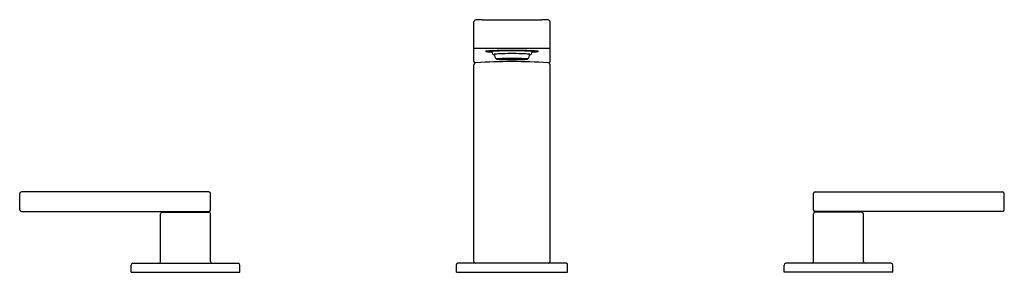
# Model space of a CAD drawing. Units: inches. Extents: x 436.1 to 453.9, y 15.6 to 20.2.
import ezdxf

# ---------------------------------------------------------------- set-up
doc = ezdxf.new("R2010")
doc.units = ezdxf.units.IN
doc.header["$LTSCALE"] = 0.64311
doc.header["$MEASUREMENT"] = 0
doc.layers.get('0').update_dxf_attribs({"color": 255, "linetype": 'CONTINUOUS'})
doc.layers.get('Defpoints').update_dxf_attribs({"linetype": 'CONTINUOUS'})
doc.styles.get("Standard").update_dxf_attribs({"font": 'txt', "width": 0.8})

msp = doc.modelspace()

# ---------------------------------------------------------------- linework, layer by layer
for p, q in [((444.324, 19.444), (444.324, 20.159)), ((444.474, 20.194), (445.553, 20.194)), ((445.702, 19.444), (445.702, 20.159)), ((445.553, 19.676), (444.474, 19.676)), ((444.756, 19.483), (444.813, 19.483)), ((444.756, 19.483), (444.813, 19.483)), ((444.818, 19.485), (444.762, 19.485)), ((444.762, 19.481), (444.762, 19.483)), ((444.818, 19.482), (444.762, 19.481)), ((444.766, 19.486), (444.788, 19.488)), ((444.822, 19.485), (444.766, 19.486)), ((444.766, 19.481), (444.788, 19.479)), ((444.822, 19.481), (444.766, 19.481)), ((444.788, 19.488), (444.838, 19.487)), ((444.788, 19.479), (444.788, 19.481)), ((444.788, 19.479), (444.838, 19.48)), ((444.792, 19.488), (444.826, 19.489)), ((444.842, 19.487), (444.792, 19.488)), ((444.792, 19.479), (444.842, 19.48)), ((444.826, 19.477), (444.792, 19.479)), ((444.813, 19.483), (444.813, 19.485)), ((444.819, 19.483), (444.876, 19.483)), ((444.819, 19.483), (444.876, 19.483)), ((444.838, 19.487), (444.822, 19.485)), ((444.822, 19.485), (444.822, 19.487)), ((444.838, 19.48), (444.822, 19.481)), ((444.826, 19.489), (444.866, 19.488)), ((444.826, 19.477), (444.826, 19.479)), ((444.866, 19.478), (444.826, 19.477)), ((444.837, 19.49), (444.881, 19.491)), ((444.877, 19.488), (444.837, 19.49)), ((444.837, 19.477), (444.885, 19.478)), ((444.837, 19.477), (444.881, 19.475)), ((444.842, 19.487), (444.842, 19.489)), ((444.866, 19.488), (444.842, 19.487)), ((444.842, 19.48), (444.866, 19.478)), ((444.892, 19.485), (444.843, 19.486)), ((444.843, 19.48), (444.843, 19.483)), ((444.843, 19.48), (444.892, 19.481)), ((444.847, 19.487), (444.913, 19.489)), ((444.896, 19.486), (444.847, 19.487)), ((444.901, 19.481), (444.847, 19.48)), ((444.847, 19.48), (444.913, 19.477)), ((444.876, 19.483), (444.876, 19.486)), ((444.876, 19.483), (444.876, 19.481)), ((444.877, 19.488), (444.877, 19.491)), ((444.91, 19.489), (444.877, 19.488)), ((444.881, 19.491), (444.91, 19.489)), ((444.881, 19.475), (444.881, 19.478)), ((444.881, 19.475), (444.913, 19.477)), ((444.882, 19.483), (444.945, 19.483)), ((444.882, 19.483), (444.945, 19.483)), ((444.888, 19.491), (444.939, 19.492)), ((444.916, 19.489), (444.888, 19.491)), ((444.888, 19.475), (444.919, 19.477)), ((444.939, 19.475), (444.888, 19.475)), ((444.896, 19.486), (444.896, 19.488)), ((444.941, 19.487), (444.896, 19.486)), ((444.913, 19.489), (444.941, 19.487)), ((444.944, 19.487), (444.913, 19.486)), ((444.913, 19.477), (444.913, 19.48)), ((444.913, 19.477), (444.944, 19.479)), ((444.916, 19.489), (444.916, 19.491)), ((444.954, 19.49), (444.916, 19.489)), ((445.009, 19.49), (444.919, 19.489)), ((444.919, 19.489), (444.948, 19.487)), ((444.919, 19.477), (444.951, 19.479)), ((444.919, 19.477), (444.954, 19.477)), ((444.934, 19.48), (444.944, 19.479)), ((445.009, 19.476), (444.938, 19.477)), ((444.939, 19.492), (444.954, 19.49)), ((444.954, 19.477), (444.939, 19.475)), ((444.939, 19.475), (444.939, 19.477)), ((444.976, 19.485), (444.944, 19.487)), ((444.944, 19.479), (444.976, 19.481)), ((444.945, 19.483), (444.945, 19.487)), ((444.945, 19.483), (444.945, 19.479)), ((444.948, 19.487), (444.948, 19.489)), ((444.948, 19.487), (445.009, 19.488)), ((444.948, 19.487), (444.982, 19.485)), ((444.951, 19.483), (444.986, 19.483)), ((444.951, 19.483), (444.986, 19.483)), ((444.951, 19.479), (444.982, 19.481)), ((444.951, 19.479), (445.013, 19.479)), ((444.954, 19.492), (444.969, 19.49)), ((445.009, 19.492), (444.954, 19.492)), ((444.971, 19.477), (444.954, 19.474)), ((444.954, 19.474), (445.009, 19.474)), ((444.969, 19.49), (444.969, 19.492)), ((444.969, 19.49), (445.009, 19.49)), ((444.979, 19.485), (444.996, 19.484)), ((444.979, 19.481), (444.979, 19.483)), ((444.979, 19.481), (444.996, 19.482)), ((444.982, 19.485), (444.982, 19.488)), ((444.982, 19.485), (445.013, 19.486)), ((444.982, 19.485), (445.003, 19.484)), ((444.982, 19.481), (445.013, 19.481)), ((444.985, 19.481), (445.003, 19.482)), ((445.013, 19.481), (444.985, 19.481)), ((444.986, 19.483), (444.986, 19.485)), ((445.003, 19.484), (445.003, 19.486)), ((445.003, 19.484), (445.013, 19.484)), ((445.003, 19.482), (445.013, 19.482)), ((445.009, 19.49), (445.009, 19.492)), ((445.009, 19.488), (445.009, 19.49)), ((445.009, 19.479), (445.009, 19.476)), ((445.009, 19.474), (445.009, 19.476)), ((445.044, 19.485), (445.013, 19.486)), ((445.024, 19.484), (445.013, 19.484)), ((445.024, 19.482), (445.013, 19.482)), ((445.044, 19.481), (445.013, 19.481)), ((445.013, 19.481), (445.041, 19.481)), ((445.076, 19.479), (445.013, 19.479)), ((445.017, 19.49), (445.017, 19.492)), ((445.017, 19.492), (445.073, 19.492)), ((445.058, 19.49), (445.017, 19.49)), ((445.017, 19.488), (445.017, 19.49)), ((445.017, 19.49), (445.107, 19.489)), ((445.079, 19.487), (445.017, 19.488)), ((445.017, 19.479), (445.017, 19.476)), ((445.017, 19.476), (445.089, 19.477)), ((445.017, 19.474), (445.017, 19.476)), ((445.073, 19.474), (445.017, 19.474)), ((445.024, 19.484), (445.024, 19.486)), ((445.044, 19.485), (445.024, 19.484)), ((445.041, 19.481), (445.024, 19.482)), ((445.048, 19.485), (445.03, 19.484)), ((445.048, 19.481), (445.03, 19.482)), ((445.041, 19.483), (445.041, 19.485)), ((445.076, 19.483), (445.041, 19.483)), ((445.076, 19.483), (445.041, 19.483)), ((445.044, 19.485), (445.044, 19.488)), ((445.079, 19.487), (445.044, 19.485)), ((445.076, 19.479), (445.044, 19.481)), ((445.048, 19.481), (445.048, 19.483)), ((445.051, 19.485), (445.083, 19.487)), ((445.083, 19.479), (445.051, 19.481)), ((445.056, 19.477), (445.073, 19.474)), ((445.073, 19.492), (445.058, 19.49)), ((445.058, 19.49), (445.058, 19.492)), ((445.088, 19.492), (445.073, 19.49)), ((445.073, 19.49), (445.11, 19.489)), ((445.107, 19.477), (445.073, 19.477)), ((445.073, 19.477), (445.088, 19.475)), ((445.107, 19.477), (445.076, 19.479)), ((445.107, 19.489), (445.079, 19.487)), ((445.079, 19.487), (445.079, 19.489)), ((445.082, 19.483), (445.082, 19.487)), ((445.145, 19.483), (445.082, 19.483)), ((445.145, 19.483), (445.082, 19.483)), ((445.082, 19.483), (445.082, 19.479)), ((445.083, 19.487), (445.114, 19.486)), ((445.093, 19.48), (445.083, 19.479)), ((445.114, 19.477), (445.083, 19.479)), ((445.114, 19.489), (445.086, 19.487)), ((445.086, 19.487), (445.131, 19.486)), ((445.139, 19.491), (445.088, 19.492)), ((445.088, 19.475), (445.088, 19.477)), ((445.088, 19.475), (445.139, 19.475)), ((445.139, 19.475), (445.107, 19.477)), ((445.11, 19.489), (445.139, 19.491)), ((445.11, 19.489), (445.11, 19.491)), ((445.18, 19.487), (445.114, 19.489)), ((445.18, 19.48), (445.114, 19.477)), ((445.114, 19.477), (445.114, 19.48)), ((445.146, 19.475), (445.114, 19.477)), ((445.146, 19.491), (445.117, 19.489)), ((445.117, 19.489), (445.15, 19.488)), ((445.126, 19.481), (445.18, 19.48)), ((445.131, 19.486), (445.131, 19.488)), ((445.131, 19.486), (445.18, 19.487)), ((445.135, 19.485), (445.184, 19.486)), ((445.184, 19.48), (445.135, 19.481)), ((445.19, 19.477), (445.142, 19.478)), ((445.19, 19.49), (445.146, 19.491)), ((445.146, 19.475), (445.146, 19.478)), ((445.19, 19.477), (445.146, 19.475)), ((445.15, 19.488), (445.15, 19.491)), ((445.15, 19.488), (445.19, 19.49)), ((445.151, 19.483), (445.151, 19.486)), ((445.208, 19.483), (445.151, 19.483)), ((445.208, 19.483), (445.151, 19.483)), ((445.151, 19.483), (445.151, 19.481)), ((445.201, 19.489), (445.161, 19.488)), ((445.161, 19.488), (445.185, 19.487)), ((445.185, 19.48), (445.161, 19.478)), ((445.161, 19.478), (445.201, 19.477)), ((445.184, 19.48), (445.184, 19.483)), ((445.185, 19.487), (445.185, 19.489)), ((445.185, 19.487), (445.235, 19.488)), ((445.235, 19.479), (445.185, 19.48)), ((445.239, 19.488), (445.189, 19.487)), ((445.189, 19.487), (445.205, 19.485)), ((445.189, 19.48), (445.205, 19.481)), ((445.239, 19.479), (445.189, 19.48)), ((445.235, 19.488), (445.201, 19.489)), ((445.201, 19.477), (445.235, 19.479)), ((445.201, 19.477), (445.201, 19.479)), ((445.205, 19.485), (445.205, 19.487)), ((445.205, 19.485), (445.26, 19.486)), ((445.205, 19.481), (445.26, 19.481)), ((445.209, 19.485), (445.264, 19.485)), ((445.209, 19.482), (445.264, 19.481)), ((445.214, 19.483), (445.214, 19.485)), ((445.271, 19.483), (445.214, 19.483)), ((445.271, 19.483), (445.214, 19.483)), ((445.26, 19.486), (445.239, 19.488)), ((445.26, 19.481), (445.239, 19.479)), ((445.239, 19.479), (445.239, 19.481)), ((445.264, 19.481), (445.264, 19.483)), ((444.324, 15.822), (444.324, 19.381)), ((445.702, 15.822), (445.702, 19.381)), ((436.108, 16.759), (436.108, 17.051)), ((439.529, 17.082), (436.139, 17.082)), ((439.561, 16.759), (439.561, 17.051)), ((450.466, 16.759), (450.466, 17.051)), ((450.498, 17.082), (453.887, 17.082)), ((453.919, 16.759), (453.919, 17.051)), ((436.139, 16.728), (439.529, 16.728)), ((438.655, 15.822), (438.655, 16.685)), ((438.687, 16.716), (439.529, 16.716)), ((438.723, 16.728), (438.723, 16.716)), ((439.493, 16.728), (439.493, 16.716)), ((439.561, 15.822), (439.561, 16.685)), ((450.466, 15.822), (450.466, 16.685)), ((453.887, 16.728), (450.498, 16.728)), ((451.34, 16.716), (450.498, 16.716)), ((450.534, 16.728), (450.534, 16.716)), ((451.304, 16.728), (451.304, 16.716)), ((451.372, 15.822), (451.372, 16.685)), ((438.124, 15.633), (438.124, 15.759)), ((438.155, 15.791), (440.061, 15.791)), ((440.092, 15.633), (440.092, 15.759)), ((444.009, 15.633), (444.009, 15.771)), ((445.998, 15.791), (444.029, 15.791)), ((446.017, 15.633), (446.017, 15.771)), ((449.935, 15.633), (449.935, 15.759)), ((451.872, 15.791), (449.966, 15.791)), ((451.903, 15.633), (451.903, 15.759)), ((438.124, 15.633), (440.092, 15.633)), ((444.009, 15.633), (446.017, 15.633)), ((451.903, 15.633), (449.935, 15.633))]:
    msp.add_line(p, q)
for centre, radius, start, end in [((444.358, 20.158), 0.0331, 90.5416, 178.8731), ((444.477, 17.901), 2.293, 90.0867, 93.0063), ((445.549, 17.901), 2.293, 86.9937, 89.9133), ((445.669, 20.158), 0.0331, 1.1269, 89.4584), ((444.381, 19.26), 0.415, 91.6324, 97.8627), ((444.474, 16.001), 3.675, 90, 91.6324), ((444.538, 19.621), 0.00116, 118.1512, 194.0403), ((444.543, 19.627), 0.00871, 231.3499, 260.3569), ((444.544, 19.61), 0.013, 105.5805, 118.1512), ((444.555, 19.571), 0.0544, 98.8289, 105.5805), ((444.627, 20.208), 0.595, 261.6835, 265.0839), ((444.597, 19.303), 0.325, 94.4096, 98.8289), ((444.727, 17.605), 2.028, 92.357, 94.4096), ((444.717, 21.413), 1.804, 265.5166, 267.8216), ((444.873, 14.07), 5.566, 91.2876, 92.357), ((445.075, 12.654), 6.98, 90.5058, 93.52), ((445.26, 19.745), 0.626, 191.4242, 196.2503), ((445.176, -8.139), 27.777, 90.335, 90.8827), ((444.851, -8.139), 27.777, 89.1173, 89.665), ((444.952, 12.654), 6.98, 86.48, 89.4942), ((445.154, 14.07), 5.566, 87.643, 88.7124), ((444.767, 19.745), 0.626, 343.7497, 348.5758), ((445.31, 21.413), 1.804, 272.1784, 274.4834), ((445.299, 17.605), 2.028, 85.5904, 87.643), ((445.4, 20.208), 0.595, 274.9161, 278.3165), ((445.43, 19.303), 0.325, 81.1711, 85.5904), ((445.472, 19.571), 0.0544, 74.4195, 81.1711), ((445.483, 19.61), 0.013, 61.8488, 74.4195), ((445.484, 19.627), 0.00871, 279.6431, 308.6501), ((445.489, 19.621), 0.00116, 345.9597, 61.8488), ((445.553, 16.001), 3.675, 88.3676, 90), ((445.646, 19.26), 0.415, 82.1373, 88.3676), ((444.358, 19.445), 0.0337, 180.8993, 249.3581), ((444.362, 19.379), 0.0378, 88.8996, 176.4575), ((445.013, 8.283), 11.153, 86.6562, 93.3438), ((444.695, 19.694), 0.129, 253.8514, 268.3898), ((445.024, 15.093), 4.489, 90.1409, 94.2652), ((444.847, 19.591), 0.158, 187.7817, 223.3229), ((444.737, 19.473), 0.0115, 101.1295, 116.8731), ((444.733, 19.483), 0.000633, 116.8731, 163.0912), ((444.732, 19.483), 0.00047, 169.416, 212.3004), ((444.736, 19.489), 0.00753, 238.0995, 259.2417), ((444.756, 19.378), 0.109, 95.5189, 101.1295), ((444.769, 19.675), 0.196, 259.8313, 266.6685), ((444.809, 18.827), 0.662, 93.2144, 95.5189), ((444.76, 19.478), 0.00711, 97.1939, 126.0042), ((444.759, 19.487), 0.00504, 229.545, 263.851), ((444.77, 19.533), 0.0519, 257.3497, 261.9548), ((444.87, 21.145), 1.67, 266.1446, 268.379), ((444.771, 19.428), 0.0575, 98.1777, 101.7683), ((444.874, 17.669), 1.822, 91.9059, 93.2144), ((444.818, 19.472), 0.0126, 94.2538, 117.7518), ((444.819, 19.495), 0.0129, 242.607, 265.3875), ((444.967, 14.898), 4.594, 90.8952, 91.9059), ((444.822, 19.479), 0.00513, 100.4806, 125.1182), ((444.821, 19.486), 0.00337, 229.7422, 261.0623), ((444.833, 19.54), 0.0593, 257.5185, 264.4336), ((444.84, 19.379), 0.107, 95.3409, 100.4806), ((444.991, 25.13), 5.657, 268.298, 269.682), ((444.863, 19.822), 0.342, 264.0151, 266.6042), ((444.866, 19.1), 0.388, 93.4763, 95.3409), ((444.88, 19.476), 0.00858, 93.6129, 117.1733), ((444.877, 19.485), 0.00274, 233.7599, 257.7173), ((444.887, 19.529), 0.0472, 257.7173, 263.9039), ((444.902, 19.307), 0.179, 93.1969, 97.4165), ((444.891, 19.449), 0.0355, 94.9973, 103.962), ((444.883, 19.482), 0.00149, 102.8369, 131.8228), ((444.887, 19.497), 0.0146, 247.6287, 265.6677), ((444.905, 19.704), 0.224, 263.9039, 266.5811), ((444.916, 19.75), 0.27, 263.7224, 267.4091), ((444.907, 19.309), 0.176, 94.0407, 96.1224), ((444.934, 18.914), 0.573, 92.1755, 94.0407), ((445.273, -21.848), 41.341, 90.3592, 90.5235), ((444.964, 20.697), 1.218, 267.1501, 268.5991), ((444.953, 19.445), 0.0395, 91.9702, 102.7641), ((444.949, 19.496), 0.0132, 252.3303, 266.4898), ((444.967, 19.687), 0.205, 264.6592, 267.7715), ((444.957, 19.457), 0.0275, 92.2259, 103.7622), ((444.956, 19.504), 0.0215, 255.3769, 266.5373), ((444.987, 18.901), 0.585, 91.0744, 93.391), ((444.976, 19.75), 0.269, 265.4685, 268.0937), ((444.988, 18.99), 0.496, 91.0453, 93.6552), ((444.993, 20.267), 0.786, 267.5456, 268.7598), ((444.952, 9.309), 10.164, 89.6553, 89.9587), ((444.996, 20.276), 0.795, 267.8708, 268.7075), ((444.998, 19.379), 0.105, 90.6631, 96.2553), ((444.998, 19.593), 0.11, 263.8768, 269.2048), ((445.002, 15.093), 4.489, 85.7348, 89.8591), ((444.754, -21.848), 41.341, 89.4765, 89.6408), ((445.075, 9.309), 10.164, 90.0413, 90.3447), ((445.029, 19.379), 0.105, 83.7447, 89.3369), ((445.029, 19.593), 0.11, 270.7952, 276.1232), ((445.039, 18.99), 0.496, 86.3448, 88.9547), ((445.03, 20.276), 0.795, 271.2925, 272.1292), ((445.04, 18.901), 0.585, 86.609, 88.9256), ((445.034, 20.267), 0.786, 271.2402, 272.4544), ((445.051, 19.75), 0.269, 271.9063, 274.5315), ((445.036, 25.13), 5.657, 270.318, 271.702), ((445.06, 19.687), 0.205, 272.2285, 275.3408), ((445.07, 19.457), 0.0275, 76.2378, 87.7741), ((445.071, 19.504), 0.0215, 273.4627, 284.6231), ((445.073, 19.445), 0.0395, 77.2359, 88.0298), ((445.078, 19.496), 0.0132, 273.5102, 287.6697), ((445.063, 20.697), 1.218, 271.4009, 272.8499), ((445.092, 18.914), 0.573, 85.9593, 87.8245), ((445.111, 19.75), 0.27, 272.5909, 276.2776), ((445.06, 14.898), 4.594, 88.0941, 89.1048), ((445.12, 19.309), 0.176, 83.8776, 85.9593), ((445.125, 19.307), 0.179, 82.5835, 86.8031), ((445.121, 19.704), 0.224, 273.4189, 276.0961), ((445.136, 19.449), 0.0355, 76.038, 85.0027), ((445.14, 19.497), 0.0146, 274.3323, 292.3713), ((445.144, 19.482), 0.00149, 48.1772, 77.1631), ((445.14, 19.529), 0.0472, 276.0961, 282.2827), ((445.147, 19.476), 0.00858, 62.8267, 86.3871), ((445.15, 19.485), 0.00274, 282.2827, 306.2401), ((445.161, 19.1), 0.388, 84.6591, 86.5237), ((445.164, 19.822), 0.342, 273.3958, 275.9849), ((445.187, 19.379), 0.107, 79.5194, 84.6591), ((445.194, 19.54), 0.0593, 275.5664, 282.4815), ((445.157, 21.145), 1.67, 271.621, 273.8554), ((445.205, 19.479), 0.00513, 54.8818, 79.5194), ((445.206, 19.486), 0.00337, 278.9377, 310.2578), ((445.208, 19.472), 0.0126, 62.2482, 85.7462), ((445.208, 19.495), 0.0129, 274.6125, 297.393), ((445.152, 17.669), 1.822, 86.7856, 88.0941), ((445.217, 18.827), 0.662, 84.4811, 86.7856), ((445.256, 19.428), 0.0575, 78.2317, 81.8223), ((445.257, 19.533), 0.0519, 278.0452, 282.6503), ((445.267, 19.478), 0.00711, 53.9958, 82.8061), ((445.268, 19.487), 0.00504, 276.149, 310.455), ((445.258, 19.675), 0.196, 273.3315, 280.1687), ((445.271, 19.378), 0.109, 78.8705, 84.4811), ((445.289, 19.473), 0.0115, 63.1269, 78.8705), ((445.291, 19.489), 0.00753, 280.7583, 301.9005), ((445.18, 19.591), 0.158, 316.6771, 352.2183), ((445.294, 19.483), 0.000633, 16.9088, 63.1269), ((445.294, 19.483), 0.00047, 327.6996, 10.584), ((445.332, 19.694), 0.129, 271.6102, 286.1486), ((445.665, 19.379), 0.0378, 3.5425, 91.1004), ((445.669, 19.445), 0.0337, 290.6419, 359.1007), ((436.139, 17.051), 0.0315, 90, 180), ((439.529, 17.051), 0.0315, 0, 90), ((450.498, 17.051), 0.0315, 90, 180), ((453.887, 17.051), 0.0315, 0, 90), ((436.139, 16.759), 0.0315, 180, 270), ((439.529, 16.759), 0.0315, 270, 0), ((450.498, 16.759), 0.0315, 180, 270), ((453.887, 16.759), 0.0315, 270, 0), ((438.687, 16.685), 0.0315, 90, 180), ((439.529, 16.685), 0.0315, 0, 90), ((450.498, 16.685), 0.0315, 90, 180), ((451.34, 16.685), 0.0315, 0, 90), ((438.155, 15.759), 0.0315, 90, 180), ((438.624, 15.822), 0.0315, 270, 0), ((439.592, 15.822), 0.0315, 180, 270), ((440.061, 15.759), 0.0315, 0, 90), ((444.029, 15.771), 0.0197, 90, 180), ((444.356, 15.822), 0.0315, 180, 270), ((445.671, 15.822), 0.0315, 270, 0), ((445.998, 15.771), 0.0197, 0, 90), ((449.966, 15.759), 0.0315, 90, 180), ((450.435, 15.822), 0.0315, 270, 0), ((451.403, 15.822), 0.0315, 180, 270), ((451.872, 15.759), 0.0315, 0, 90)]:
    msp.add_arc(centre, radius, start, end)

# ---------------------------------------------------------------- texts
at = {"layer": 'Defpoints'}
for tag, p, s in [('MODELNUMBER', (445.013, 15.632), 'K-73060T-4'), ('TRADENAME', (445.013, 15.63), 'COMPOSED'), ('PRODUCT', (445.013, 15.628), 'BATHROOM SINK FAUCET')]:
    msp.add_attdef(tag, p, s, height=0.001, dxfattribs=at)

doc.saveas('drawing.dxf')
